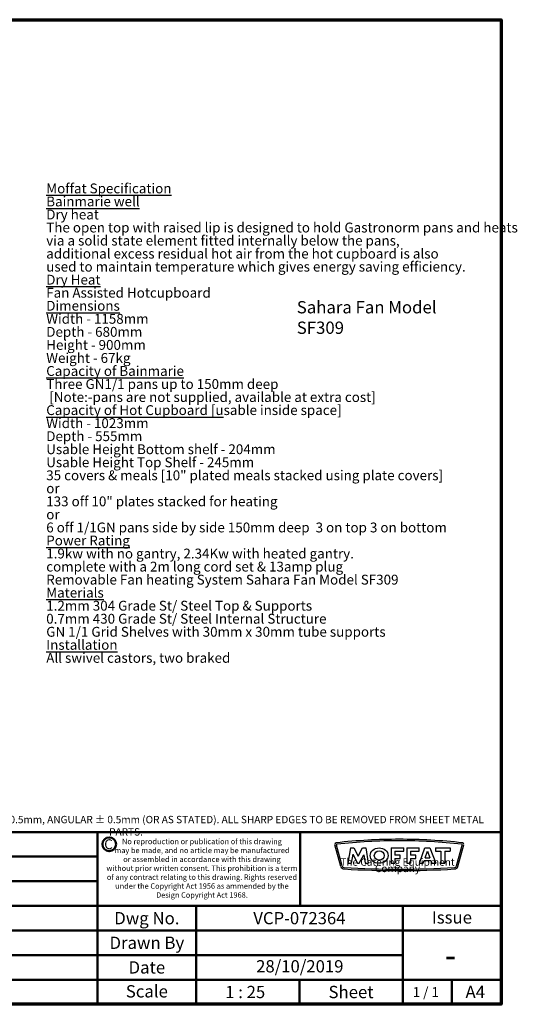
# Model space of a CAD drawing. Units: millimetres. Extents: x 82 to 7382, y 125 to 5125.
# Drawn here: x 4854 to 7382, y 125 to 5125 of the extents above; entities that cross this region are included whole.
import ezdxf
from ezdxf.enums import TextEntityAlignment as Align

# ---------------------------------------------------------------- set-up
doc = ezdxf.new("R2010")
doc.units = ezdxf.units.MM
doc.header["$LTSCALE"] = 25
for name, color, linetype, lineweight in [('Border (ISO)', 7, 'Continuous', 70), ('Symbol (ISO)', 7, 'Continuous', 25), ('Title (ISO)', 7, 'Continuous', 50)]:
    doc.layers.add(name, color=color, linetype=linetype, lineweight=lineweight)
doc.styles.add('Arial', font='arial.ttf')
doc.styles.add('Note Text (ISO)', font='tahoma.ttf')
doc.styles.add('Text Style101', font='tahomabd.ttf')
doc.styles.add('Text Style102', font='tahomabd.ttf')
doc.styles.add('Text Style41', font='tahoma.ttf')
doc.styles.add('Text Style49', font='tahoma.ttf')

# ---------------------------------------------------------------- blocks, each defined once
blk = doc.blocks.new('Borders Default Border')
at = {"layer": 'Border (ISO)', "flags": 128}
blk.add_lwpolyline([(5, 5), (5, 205), (292, 205), (292, 5), (5, 5)], dxfattribs=at)
blk = doc.blocks.new('Title Blocks Moffat2018')
for p, q in [((367.69, 110.15), (366.48, 114.56)), ((367.98, 110.24), (366.81, 114.47)), ((391.23, 110.24), (392.4, 114.47)), ((391.52, 110.15), (392.74, 114.56)), ((369.71, 113.91), (369.15, 110.77)), ((369.68, 113.91), (370.39, 113.91)), ((370.14, 112.65), (369.81, 110.77)), ((370.14, 112.65), (371.09, 110.77)), ((370.39, 113.91), (371.25, 112.23)), ((371.25, 112.23), (372.14, 113.91)), ((371.47, 110.77), (372.38, 112.49)), ((372.14, 113.91), (372.82, 113.91)), ((372.38, 112.49), (372.65, 110.77)), ((372.82, 113.91), (373.31, 110.77)), ((377.98, 113.91), (377.98, 110.77)), ((377.98, 113.91), (380.52, 113.91)), ((378.71, 113.27), (378.71, 112.41)), ((378.71, 113.27), (380.52, 113.27)), ((379.81, 112.41), (378.71, 112.41)), ((379.81, 111.78), (379.81, 112.41)), ((380.52, 113.27), (380.52, 113.91)), ((381.12, 113.91), (383.67, 113.91)), ((381.12, 113.91), (381.12, 110.77)), ((381.86, 113.27), (383.67, 113.27)), ((381.86, 113.27), (381.86, 112.41)), ((382.96, 112.41), (381.86, 112.41)), ((382.96, 111.78), (382.96, 112.41)), ((383.67, 113.27), (383.67, 113.91)), ((383.71, 110.77), (384.81, 113.91)), ((384.81, 113.91), (385.84, 113.91)), ((384.81, 113.91), (385.84, 113.91)), ((384.84, 111.88), (385.33, 113.27)), ((385.33, 113.27), (385.84, 111.88)), ((385.84, 113.91), (387, 110.77)), ((386.97, 113.91), (389.92, 113.91)), ((386.97, 113.91), (386.97, 113.27)), ((386.97, 113.27), (388.06, 113.27)), ((388.06, 113.27), (388.06, 110.77)), ((388.83, 113.27), (388.83, 110.77)), ((388.83, 113.27), (389.92, 113.27)), ((389.92, 113.91), (389.92, 113.27)), ((369.15, 110.77), (369.81, 110.77)), ((371.09, 110.77), (371.47, 110.77)), ((372.65, 110.77), (373.31, 110.77)), ((377.98, 110.77), (378.71, 110.77)), ((378.71, 111.78), (378.71, 110.77)), ((378.71, 111.78), (379.81, 111.78)), ((381.12, 110.77), (381.86, 110.77)), ((381.86, 111.78), (381.86, 110.77)), ((381.86, 111.78), (382.96, 111.78)), ((383.67, 110.77), (384.45, 110.77)), ((384.45, 110.77), (384.66, 111.36)), ((384.66, 111.36), (386.03, 111.36)), ((384.84, 111.88), (385.84, 111.88)), ((386.03, 111.36), (386.25, 110.77)), ((386.25, 110.77), (387, 110.77)), ((388.06, 110.77), (388.83, 110.77))]:
    blk.add_line(p, q)
for centre, radius, start, end in [((366.82, 114.6), 0.345, 96.8794, 186.0436), ((379.63, -0.69), 116.34, 90.0127, 96.3431), ((366.96, 114.51), 0.15, 96.2782, 195.431), ((379.63, -0.69), 116.04, 90.0128, 96.2782), ((379.58, -0.69), 116.34, 83.6569, 89.9873), ((379.58, -0.69), 116.04, 83.7218, 89.9872), ((392.25, 114.51), 0.15, 344.569, 83.7218), ((392.39, 114.6), 0.345, 353.9564, 83.1206), ((368.41, 110.39), 0.754, 198.3437, 269.0225), ((368.41, 110.39), 0.454, 199.1846, 269.7442), ((390.8, 110.39), 0.454, 270.2558, 340.8154), ((390.8, 110.39), 0.754, 270.9775, 341.6563), ((379.94, 299.69), 190.41, 266.5235, 269.8986), ((379.94, 299.69), 190.11, 266.5212, 269.8984), ((379.27, 299.69), 190.11, 270.1016, 273.4788), ((379.27, 299.69), 190.41, 270.1014, 273.4765)]:
    blk.add_arc(centre, radius, start, end)
for centre, major_axis, ratio in [((375.51, 112.34), (1.82, 0), 0.862068), ((375.53, 112.34), (-1, 0), 0.958588)]:
    blk.add_ellipse(centre, major_axis=major_axis, ratio=ratio)
at = {"layer": 'Title (ISO)'}
for p, q in [((113.3, 117.13), (318.3, 117.13)), ((113.3, 117.13), (113.3, 82.13)), ((138.3, 117.13), (138.3, 87.13)), ((248.3, 117.13), (248.3, 112.13)), ((270.78, 112.13), (270.78, 117.13)), ((318.3, 117.13), (400.3, 117.13)), ((318.3, 117.13), (318.3, 82.13)), ((318.3, 117.13), (318.3, 82.13)), ((359.44, 117.13), (359.44, 102.13)), ((400.3, 117.13), (400.3, 82.13)), ((113.3, 112.13), (258.3, 112.13)), ((248.3, 112.13), (318.3, 112.13)), ((138.3, 107.13), (113.3, 107.13)), ((117.05, 107.13), (248.3, 107.13)), ((193.3, 107.13), (193.3, 97.13)), ((211.84, 97.13), (211.84, 107.13)), ((248.3, 107.13), (318.3, 107.13)), ((248.3, 107.13), (248.3, 87.13)), ((270.78, 87.13), (270.78, 107.13)), ((111.57, 102.13), (111.57, 102.13)), ((113.3, 102.13), (318.3, 102.13)), ((318.3, 102.13), (400.3, 102.13)), ((338.3, 102.13), (338.3, 82.13)), ((380.3, 102.13), (380.3, 82.13)), ((113.3, 97.13), (258.3, 97.13)), ((248.3, 97.13), (318.3, 97.13)), ((318.3, 97.13), (400.3, 97.13)), ((113.3, 92.13), (258.3, 92.13)), ((248.3, 92.13), (318.3, 92.13)), ((318.3, 92.13), (380.3, 92.13)), ((113.3, 87.13), (318.3, 87.13)), ((318.3, 87.13), (400.3, 87.13)), ((359.3, 87.13), (359.3, 82.13)), ((390.3, 87.13), (390.3, 82.13)), ((113.3, 82.13), (318.3, 82.13)), ((318.3, 82.13), (400.3, 82.13))]:
    blk.add_line(p, q, dxfattribs=at)
blk.add_circle((320.66, 114.64), 1.4, dxfattribs=at)
at = {"insert": (379.24, 110.38), "char_height": 1.5, "width": 146.0653, "attachment_point": 5, "line_spacing_factor": 0.518201, "style": 'Arial'}
blk.add_mtext('\\fTahoma|b0|i0;\\H1.5000;The Catering Equipment\\PCompany ', dxfattribs=at)
at = {"layer": 'Title (ISO)', "style": 'Note Text (ISO)'}
for s, rotation, p in [('Dwg No.', 0.0055, (328.3, 99.63)), ('Date', 0, (328.3, 89.63))]:
    blk.add_text(s, height=2.5, rotation=rotation, dxfattribs=at).set_placement(p, align=Align.MIDDLE_CENTER)
for s, p in [('Issue', (390.3, 101.03)), ('Approved By', (260.25, 90.87))]:
    blk.add_text(s, height=2.5, dxfattribs=at).set_placement(p, align=Align.TOP_CENTER)
blk.add_text('SO Number', height=2.5, rotation=359.9974, dxfattribs=at).set_placement((260.25, 95.86), align=Align.TOP_CENTER)
at = {"layer": 'Title (ISO)'}
for s, height, style, p in [('Sheet', 2.5, 'Note Text (ISO)', (369.8, 84.63)), ('1 / 1 ', 2, 'Text Style41', (385.3, 84.63))]:
    blk.add_text(s, height=height, dxfattribs=dict(at, style=style)).set_placement(p, align=Align.MIDDLE_CENTER)
at = {"layer": 'Title (ISO)', "style": 'Note Text (ISO)'}
for s, insert, char_height, width, attachment_point in [('\\fTahoma|b0|i0;\\H1.5000;ALL DIMENSIONS IN (mm), TOLERANCE = LINEAR ± 0.5mm, ANGULAR ± 0.5mm (OR AS STATED). ALL SHARP EDGES TO BE REMOVED FROM SHEET METAL PARTS.', (324.06, 118.41), 1.5, 152.5749, 5), ('\\fTahoma|b0|i0;\\H1.5000;ALL SHEET METAL DIMENSIONS ARE I/S (INSIDE SIZES) (UNLESS OTHERWISE STATED)', (155.41, 119.13), 1.5, 200, 2), ('Product', (125.6, 116.03), 2.5, 19.5639, 2), ('Description', (125.6, 111.03), 2.5, 25.564, 2), ('\\fTahoma|b0|i0;Material/Finish', (125.6, 106.03), 2.5, 31.6617, 2), ('\\fTahoma|b0|i0;Thickness', (202.51, 106.03), 2.5, 31.6617, 2), ('\\fTahoma|b0|i0;Legacy P/N', (125.6, 101.03), 2.5, 31.6617, 2), ('\\fTahoma|b0|i0;Weight', (202.6, 101.09), 2.5, 31.6617, 2), ('\\fTahoma|b0|i0;67kg', (229.71, 100.98), 2.5, 20.0252, 2), ('\\fTahoma|b0|i0;\\H2.4855;VCP-072364', (359.3, 99.63), 2.4855, 42, 5), ('\\fTahoma|b0|i0;Client', (125.6, 96.03), 2.5, 31.6617, 2), ('\\fTahoma|b0|i0;Drawn By', (328.3, 94.63), 2.5, 19.9269, 5), ('\\fTahoma|b0|i0;Client Project', (125.6, 91.03), 2.5, 31.6617, 2)]:
    blk.add_mtext(s, dxfattribs=dict(at, insert=insert, char_height=char_height, width=width, attachment_point=attachment_point))
at = {"layer": 'Title (ISO)', "char_height": 2.5, "attachment_point": 2, "style": 'Note Text (ISO)'}
for s, insert, width, rotation in [('\\fTahoma|b0|i0;Product No', (259.62, 116.3), 18, 0), ('\\fTahoma|b0|i0;Desp/Date', (260.25, 105.87), 18, 0), ('\\fTahoma|b0|i0;Quote No.', (260.25, 100.87), 18, 0), ('Scale', (328.3, 86.02), 9.432, 0.0054)]:
    blk.add_mtext(s, dxfattribs=dict(at, insert=insert, width=width, rotation=rotation))
at = {"layer": 'Title (ISO)', "insert": (319.63, 115.65), "char_height": 2, "attachment_point": 1, "style": 'Note Text (ISO)'}
blk.add_mtext('\\fTahoma|b0|i0;\\H2.0000;C', dxfattribs=at)
at = {"layer": 'Title (ISO)', "insert": (339.5, 115.76), "char_height": 1.1, "attachment_point": 2, "line_spacing_factor": 0.987884, "style": 'Note Text (ISO)'}
blk.add_mtext('\\fTahoma|b0|i0;\\H1.1000;No reproduction or publication of this drawing\\P\\fTahoma|b0|i0;\\H1.1000;may be made, and no article may be manufactured\\P\\fTahoma|b0|i0;\\H1.1000;or assembled in accordance with this drawing \\P\\fTahoma|b0|i0;\\H1.1000;without prior written consent. This prohibition is a term\\P\\fTahoma|b0|i0;\\H1.1000;of any contract relating to this drawing. Rights reserved\\P\\fTahoma|b0|i0;\\H1.1000;under the Copyright Act 1956 as ammended by the \\P\\fTahoma|b0|i0;\\H1.1000;Design Copyright Act 1968.\\P', dxfattribs=at)
at = {"layer": 'Title (ISO)'}
for tag, p, height, style in [('PROJECT_001', (183.13, 113.5), 2.49, 'Text Style49'), ('Product_No_001', (284.66, 113.7), 2.49, 'Text Style49'), ('TITLE_001', (180.59, 108.51), 2.49, 'Text Style49'), ('REVISION_NUMBER_001', (388.82, 89.63), 5, 'Text Style102'), ('CREATION_DATE_001', (350.51, 88.61), 2.49, 'Text Style49'), ('Sheet_Size_001', (393.06, 83.39), 2.5, 'Text Style101')]:
    blk.add_attdef(tag, p, '', height=height, dxfattribs=dict(at, style=style))
at = {"layer": 'Title (ISO)', "style": 'Text Style49'}
for tag, p in [('SMStyle', (165.89, 106.04)), ('Thickness', (230.11, 106.04)), ('Legacy', (165.89, 101.04)), ('Quote', (288.25, 100.87))]:
    blk.add_attdef(tag, text='', height=2.49, dxfattribs=at).set_placement(p, align=Align.TOP_CENTER)
for tag, p, rotation in [('SO_001', (279.72, 93.33), 359.9934), ('Initial_View_Scale_001', (344.23, 83.39), 0.0058)]:
    blk.add_attdef(tag, p, '', height=2.49, rotation=rotation, dxfattribs=at)

msp = doc.modelspace()

# ---------------------------------------------------------------- block references
at = {"xscale": 25, "yscale": 25, "zscale": 25}
msp.add_blockref('Borders Default Border', (0, 0), dxfattribs=at)
msp.add_blockref('Title Blocks Moffat2018', (-2707.53, -1928.35), dxfattribs=at).add_auto_attribs({'REVISION_NUMBER_001': '-', 'Sheet_Size_001': 'A4', 'Initial_View_Scale_001': '1 : 25', 'CREATION_DATE_001': '28/10/2019', 'PROJECT_001': 'VERSICARTE', 'TITLE_001': 'VC3BMQGISLTR', 'SO_001': 'STANDARD', 'Product_No_001': 'N/A'})

# ---------------------------------------------------------------- texts
at = {"layer": 'Symbol (ISO)', "insert": (4988.78, 3068.09), "char_height": 62.5, "width": 3541.9522, "attachment_point": 4, "line_spacing_factor": 0.794511, "style": 'Note Text (ISO)'}
msp.add_mtext('{\\fTahoma|b1|i0|c0|p34;\\H0.8x;\\LMoffat Specification \\l\\P\\H1.19595x;\\L \\H0.83616x;\\P\\fTahoma|b0|i0|c0|p34;Bainmarie well\\fTahoma|b1|i0|c0|p34;\\H1.20964x; \\H0.82669x;\\P\\fTahoma|b0|i0|c0|p34;\\lDry heat\\H1.2167x; \\H0.82189x;\\PThe open top with raised lip is designed to hold Gastronorm pans and heats\\H1.21628x; \\H0.82218x;\\Pvia a solid state element fitted internally below the pans,\\H1.22302x; \\H0.81765x;\\Padditional excess residual hot air from the hot cupboard is also  \\H1.2238x; \\H0.81713x;\\Pused to maintain temperature which gives energy saving efficiency.\\H1.22375x; \\H0.81716x;\\P\\fTahoma|b1|i0|c0|p34;\\H1.17204x;\\L \\H0.85321x;\\P\\fTahoma|b0|i0|c0|p34;Dry Heat\\H1.16606x; \\H0.85759x;\\P\\lFan Assisted Hotcupboard\\fTahoma|b1|i0|c0|p34;\\H1.21141x;\\L \\H0.82548x;\\P\\H1.1716x; \\H0.85353x;\\P\\fTahoma|b0|i0|c0|p34;Dimensions\\H1.1728x;\\l \\H0.85266x;\\PWidth - 1158mm\\H1.21219x; \\H0.82495x;\\PDepth - 680mm\\H1.21655x; \\H0.822x;\\PHeight - 900mm\\H1.21629x; \\H0.82217x;\\PWeight - 67kg\\H1.21631x; \\H0.82216x;\\P\\H1.17131x; \\H0.85375x;\\P\\LCapacity of Bainmarie\\H1.21782x; \\H0.82114x;\\P\\lThree GN1/1 pans up to 150mm deep\\H1.21739x; \\H0.82143x;\\P [Note:-pans are not supplied, available at extra cost]\\H1.21624x; \\H0.82221x;\\P\\H1.17131x; \\H0.85374x;\\P\\LCapacity of Hot Cupboard [u\\lsable inside space]\\H1.21782x; \\H0.82114x;\\PWidth - 1023mm\\H1.21739x; \\H0.82143x;\\PDepth - 555mm\\H1.21624x; \\H0.82221x;\\PUsable Height Bottom shelf - 204mm\\H1.22302x; \\H0.81764x;\\PUsable Height Top Shelf - 245mm\\H1.2238x; \\H0.81713x;\\P\\H1.17204x; \\H0.85321x;\\P35 covers & meals [10" plated meals stacked using plate covers]\\H1.21106x; \\H0.82572x;\\Por\\H1.17162x; \\H0.85352x;\\P133 off 10" plates stacked for heating \\H1.2178x; \\H0.82115x;\\Por\\H1.1724x; \\H0.85295x;\\P6 off 1/1GN pans side by side 150mm deep  3 on top 3 on bottom\\H1.21775x; }\\P{\\fTahoma|b1|i0|c0|p34;\\H0.93792x;\\L \\H0.85295x;\\P\\fTahoma|b0|i0|c0|p34;Power Rating\\H1.17276x; \\H0.85269x;\\P\\l1.9kw with no gantry, 2.34Kw with heated gantry. \\H1.21219x; \\H0.82495x;\\Pcomplete with a 2m long cord set & 13amp plug\\H1.21655x; \\H0.822x;\\PRemovable Fan heating System Sahara Fan Model SF309\\fTahoma|b1|i0|c0|p34;\\H1.21629x;\\L \\H0.82217x;\\P\\H1.17131x; \\H0.85375x;\\P\\fTahoma|b0|i0|c0|p34;Materials\\H1.2111x;\\l \\H0.82569x;\\P1.2mm 304 Grade St/ Steel Top & Supports\\H1.21661x; \\H0.82195x;\\P0.7mm 430 Grade St/ Steel Internal Structure\\H1.21629x; \\H0.82217x;\\PGN 1/1 Grid Shelves with 30mm x 30mm tube supports\\H1.21631x; \\H0.82216x;\\P\\H1.17131x; \\H0.85375x;\\P\\LInstallation\\H1.2111x;\\l \\H0.82569x;\\PAll swivel castors, two braked\\H1.21661x; \\H0.82195x;\\P\\H1.42129x; }\\P{\\H1.03435x; \\H0.77343x;\\P\\H1.15889x; }', dxfattribs=at)
at = {"layer": 'Symbol (ISO)', "insert": (6261.75, 3696.15), "char_height": 62.5, "width": 939.222, "attachment_point": 1, "style": 'Note Text (ISO)'}
msp.add_mtext('\\fTahoma|b0|i0;Sahara Fan Model SF309', dxfattribs=at)

doc.saveas('drawing.dxf')
